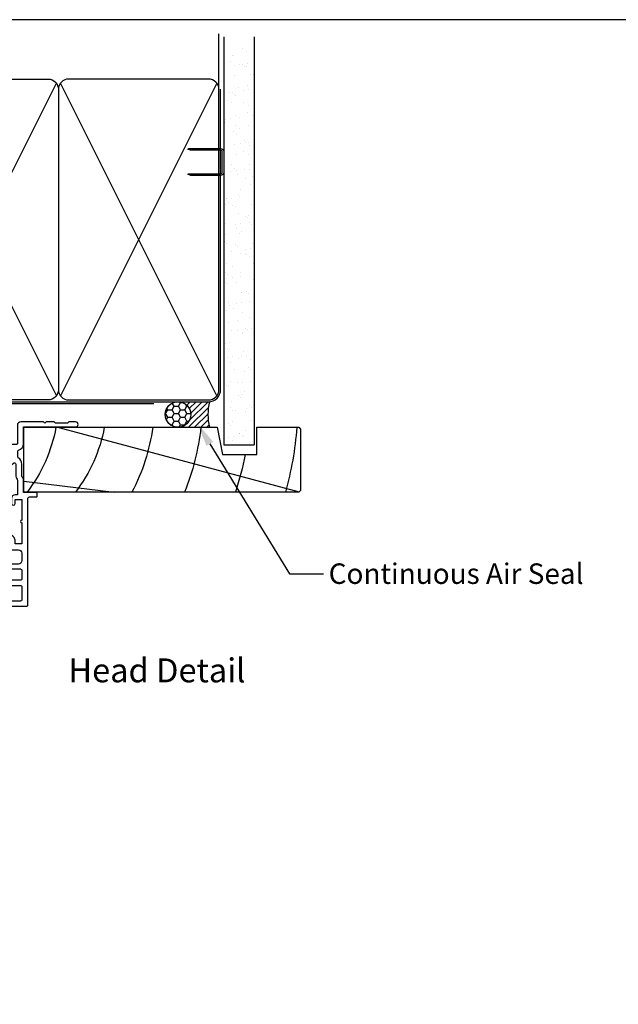
# Model space of a CAD drawing. Units: inches. Extents: x 0 to 5796, y -129 to 5363.
# Drawn here: x 1264 to 1439, y 1894 to 2182 of the extents above; entities that cross this region are included whole.
import ezdxf
from ezdxf import colors
from ezdxf.entities.mleader import LeaderData, LeaderLine
from ezdxf.enums import TextEntityAlignment as Align
from ezdxf.math import Vec2, Vec3

# ---------------------------------------------------------------- set-up
doc = ezdxf.new("R2010")
doc.units = ezdxf.units.IN
doc.header["$MEASUREMENT"] = 0
doc.layers.add('Dwelling', color=4, linetype='Continuous')
doc.layers.add('OMEGA WINDOWS AND DOORS', color=7, linetype='Continuous')
doc.styles.add('Arial-Bold', font='arialbd.ttf')
doc.styles.add('arialobs', font='ARIALUNI.TTF', dxfattribs={"height": 6})

# ---------------------------------------------------------------- blocks, each defined once
blk = doc.blocks.new('A$C738818A3')
for p, q in [((-45.8, 46.4), (45.8, 0.6)), ((45.8, 46.4), (-45.8, 0.6))]:
    blk.add_line(p, q)
blk.add_lwpolyline([(44, 47, -0.414214), (47, 44), (47, 3, -0.414214), (44, 0), (-44, 0, -0.414214), (-47, 3), (-47, 44, -0.414214), (-44, 47)], format="xyb", close=True)
blk = doc.blocks.new('50367')
for points in [[(5.89, 21.5), (7.39, 23), (15.61, 23), (17.11, 21.5), (19.5, 21.5, -0.414214), (21.5, 19.5), (21.5, 15.8), (20.6, 14.9), (20.6, 4.9), (21.5, 4), (21.5, 0.4, 0.414214), (21.9, 0), (31.95, 0, -0.267261), (33.45, 0), (33.7, 0, -0.359508), (33.99, -0.24, 0.263725), (34.19, -0.47), (35.6, -0.98, 0.548619), (36, -0.67), (35.79, 1.69, 0.176327), (35.71, 1.88), (35.34, 2.24, 0.57735), (35.01, 2.15), (34.96, 1.98, -0.267949), (34.82, 1.84), (32.83, 1.31, -0.065543), (32.75, 1.3), (32.6, 1.3, -0.576928), (32.34, 1.75, 0.13133), (32.5, 2.35), (32.5, 5.33, 0.127017), (32.35, 5.91, -0.767016), (32.91, 6.44), (34.7, 5.37, 0.583183), (35, 5.54), (35, 18.1), (36.09, 18.1, 0.372001), (37.08, 18.95), (38.26, 27, 0.178032), (38.21, 27.27), (36.77, 29.57, 0.409111), (36.5, 29.63), (34.71, 28.56, -0.767016), (34.15, 29.09, 0.127017), (34.3, 29.67), (34.3, 32.65, 0.13133), (34.14, 33.25, -0.576928), (34.4, 33.7), (34.55, 33.7, -0.065543), (34.63, 33.69), (36.62, 33.16, -0.267949), (36.76, 33.02), (36.81, 32.85, 0.57735), (37.14, 32.76), (37.51, 33.12, 0.176327), (37.59, 33.31), (37.8, 35.67, 0.548619), (37.4, 35.98), (35.99, 35.47, 0.263725), (35.79, 35.24, -0.359508), (35.5, 35), (35.25, 35, -0.267261), (33.75, 35), (24.3, 35, -0.414214), (23.3, 36), (23.3, 48.39, -0.437285), (23.73, 48.79, 0.66821), (24.36, 50.02, -0.178707), (24, 51), (24, 52.5), (24.45, 52.5), (24.64, 52.23, -0.315299), (26.36, 52.23), (26.55, 52.5), (27, 52.5), (27, 51, -0.178707), (26.64, 50.02, 1.095036), (27.86, 49.16, -0.338775), (28.31, 49.35), (29.2, 49.11), (29.2, 43.95, 1), (30.5, 43.95), (30.5, 50.11, 0.339454), (30.2, 50.5), (28.82, 50.86), (28.82, 52.52), (30.35, 52.93, 0.339454), (30.5, 53.12), (30.5, 54.6, 0.414234), (30.1, 55), (22.8, 55, 0.414193), (21.5, 53.7), (21.5, 34.82, -0.354119), (21.18, 34.43), (1.39, 30.23, 0.354119), (0.6, 29.25), (0.6, 2.55), (0.05, 1.6, 0.131652), (0, 1.4), (0, 0.4, 0.414214), (0.4, 0), (2.7, 0, 0.414214), (3, 0.3), (3, 20.5, -0.414214), (4, 21.5)], [(3, 26.7, -1), (3, 26.3), (3, 23.3), (5, 23.3), (5, 23.8, -0.356587), (5.8, 24.78, -1.034043), (6.4, 24.8), (15.5, 24.8, -1.27085), (16.63, 24.53, -0.006656), (16.65, 24.51), (17.86, 23.3), (19.5, 23.3, -0.414214), (23.3, 19.5), (23.3, 15.9), (25.1, 15.9, -0.414214), (26.1, 14.9), (26.1, 13.35, -1), (25.1, 13.35), (25.1, 14.6), (23.1, 14.6), (23.1, 8.5, -1), (23.1, 7.7), (23.1, 1.6), (25.3, 1.6), (25.3, 2.6, -0.767327), (25.5, 3.35), (26.4, 3.35, -0.414214), (26.8, 2.95), (26.8, 2.6, 0.414214), (27.2, 2.2), (30.6, 2.2, 0.414214), (31, 2.6), (31, 5.46, 0.105416), (30.97, 5.63, -0.557522), (32.78, 8.3, 0.42701), (33.2, 8.7), (33.2, 17.7, -0.413957), (35.4, 19.9), (36.36, 26.44, 0.457725), (35.97, 26.9), (34.5, 26.9, -0.414214), (32.5, 28.9), (32.5, 32.8, 0.414214), (32.1, 33.2), (24.15, 33.2, 0.052408), (23.94, 33.18), (3.32, 28.79, 0.354119), (3, 28.4)]]:
    blk.add_lwpolyline(points, format="xyb", close=True)
blk = doc.blocks.new('50338')
for points in [[(18.3, 31.9, 0.414214), (18.5, 31.7), (23.1, 31.7), (23.5, 31.3), (23.9, 31.7), (33.3, 31.7), (33.7, 31.3), (34.1, 31.7), (34.9, 31.7, 0.414214), (35.3, 32.1), (35.3, 32.95), (34.56, 33.69, -0.198912), (34.5, 33.83), (34.5, 34.8, -0.414214), (34.7, 35), (43, 35, 0.414214), (43.4, 35.4), (43.4, 37.1, -0.414214), (43.8, 37.5), (46.2, 37.5, 0.414214), (47.2, 38.5), (47.2, 40.65, 0.414214), (46.2, 41.65), (41.4, 41.65, -0.414214), (41, 42.05), (41, 42.7, -0.414214), (41.4, 43.1), (46.8, 43.1, 0.414214), (47.2, 43.5), (47.2, 46, 0.414214), (46.8, 46.4), (43, 46.4), (43, 45.85, -0.414214), (42.8, 45.65), (42.21, 45.65, -0.198912), (41.85, 45.8), (41.29, 46.36, -0.198912), (41, 47.06), (41, 48.2, -1), (41.8, 48.2), (41.8, 47.5), (43.1, 47.5), (43.1, 48.5, -0.668179), (43.44, 48.64), (44.18, 47.9), (46.8, 47.9, 0.414214), (47.2, 48.3), (47.2, 52.1, 0.414214), (46.8, 52.5), (44.18, 52.5), (43.44, 51.76, -0.668179), (43.1, 51.9), (43.1, 52.9), (41.8, 52.9), (41.8, 52.2, -1), (41, 52.2), (41, 53.6, -0.414214), (41.4, 54), (48.6, 54, -0.414214), (49, 53.6), (49, 22.4, 0.414214), (49.4, 22), (51.5, 22, -0.414214), (51.7, 21.8), (51.7, 20.9, -0.414214), (51.5, 20.7), (47.7, 20.7), (47.7, 16.9, -0.23096), (47.35, 16.19, 0.23096), (47.2, 15.87), (47.2, 12.4, -0.260405), (46.15, 10.53, 0.335727), (45.98, 10.08, -0.135201), (45.99, 8.81, 0.407192), (46.26, 8.32, -0.333011), (47.7, 6.4), (47.7, 1.5), (62.95, 1.5, -1), (62.95, 0), (61, 0), (60.6, 0.4), (57.1, 0.4), (56.7, 0), (54.3, 0), (53.9, 0.4), (53.5, 0), (46.9, 0, -0.414214), (45.9, 1), (45.9, 6.4, 0.414214), (45.7, 6.6), (30.4, 6.6), (30.4, 1, -0.414214), (29.4, 0), (23.3, 0, -1), (23.3, 1.8), (28.6, 1.8), (28.6, 6.6), (14.2, 6.6), (13.8, 7), (13.4, 6.6), (8.8, 6.6, 0.414214), (7.8, 5.6), (7.8, 1.6, -0.414214), (6.2, 0), (5.1, 0, 0.359508), (4.81, -0.24, -0.263725), (4.61, -0.47), (3.2, -0.98, -0.548619), (2.8, -0.67), (3.01, 1.69, -0.176327), (3.09, 1.88), (3.46, 2.24, -0.57735), (3.79, 2.15), (3.84, 1.98, 0.267949), (3.98, 1.84), (5.97, 1.31, 0.065543), (6.05, 1.3), (6.2, 1.3, 0.576928), (6.46, 1.75, -0.13133), (6.3, 2.35), (6.3, 5.33, -0.127017), (6.45, 5.91, 0.767016), (5.89, 6.44), (4.1, 5.37, -0.409111), (3.83, 5.43), (2.35, 7.79, -0.589045), (2.52, 8.1), (4.8, 8.1, 0.414214), (5.8, 9.1), (5.8, 10.92, 0.208), (5.67, 11.22), (2.79, 13.9, -0.208), (1.9, 15.95), (1.9, 26.35, 0.263278), (1.71, 26.69), (0.19, 27.6, -0.263278), (0, 27.94), (0, 29.46, -0.583183), (0.3, 29.63), (2.09, 28.56, 0.767016), (2.65, 29.09, -0.127017), (2.5, 29.67), (2.5, 32.65, -0.13133), (2.66, 33.25, 0.576928), (2.4, 33.7), (2.25, 33.7, 0.065543), (2.17, 33.69), (0.18, 33.16, 0.267949), (0.04, 33.02), (-0.01, 32.85, -0.57735), (-0.34, 32.76), (-0.71, 33.12, -0.176327), (-0.79, 33.31), (-1, 35.67, -0.548619), (-0.6, 35.98), (0.81, 35.47, -0.263725), (1.01, 35.24, 0.359508), (1.3, 35), (1.55, 35, 0.267261), (3.05, 35), (18.1, 35, -0.414214), (18.3, 34.8)], [(16.8, 29.1), (16.8, 28.2, -0.414214), (16.6, 28), (11.2, 28, -0.414214), (10.8, 28.4), (10.8, 29.42, -0.244698), (10.97, 29.75), (11.91, 30.4, -0.342029), (12.83, 30.36, 0.434688), (15, 30.61, -0.181388), (15.24, 30.76, 0.282967), (15.54, 31.05, 0.127017), (15.54, 31.95, 0.282967), (15.24, 32.24, -0.181388), (15, 32.39, 0.434688), (12.83, 32.64, -0.564316), (11.61, 33.04, 0.350284), (11.41, 33.2), (4.4, 33.2, 0.414214), (4, 32.8), (4, 29.95, -0.308874), (3.9, 27.7, 0.162278), (3.7, 27.1), (3.7, 15.95, 0.208), (4.02, 15.22), (7.28, 12.18, -0.208), (7.6, 11.45), (7.6, 9.4, 0.414214), (8.6, 8.4), (19.1, 8.4), (19.5, 8), (19.9, 8.4), (39.36, 8.4, 0.534396), (39.73, 8.95, -0.078738), (39.51, 9.87, -1), (41, 9.98, 0.437948), (42.74, 8.62, -0.16291), (42.99, 8.58, 0.258199), (43.37, 8.58, 0.131884), (44.02, 9.23, 0.258199), (44.02, 9.61, -0.16291), (43.98, 9.86, 0.437948), (42.62, 11.6, -1), (42.73, 13.09, -0.189227), (44.71, 12.13, 0.682999), (45.4, 12.4), (45.4, 15.65, -0.173631), (45.81, 16.8, 0.173631), (45.9, 17.05), (45.9, 21.4), (45.2, 21.4, -0.414214), (44.2, 22.4), (44.2, 23.95, -1), (45.2, 23.95), (45.2, 22.7), (47.2, 22.7), (47.2, 28.8, -1), (47.2, 29.6), (47.2, 35.7), (45.2, 35.7), (45.2, 34.7, -0.414214), (43.7, 33.2), (37.1, 33.2), (37.1, 32.1, -0.414214), (34.9, 29.9), (23.3, 29.9), (22.7, 29.3), (17, 29.3, 0.414214)]]:
    blk.add_lwpolyline(points, format="xyb", close=True)
blk = doc.blocks.new('217100')
blk.add_lwpolyline([(2.46, -11.43, -0.131653), (2.3, -10.83), (2.3, -10.79, -0.258618), (2.39, -10.62), (5.01, -8.98, 0.258618), (5.2, -8.64), (5.2, -5.36, 0.258618), (5.01, -5.02), (2.39, -3.38, -0.258618), (2.3, -3.21), (2.3, -3.17, -0.131653), (2.46, -2.57), (3.47, -0.81, 0.131653), (3.5, -0.71), (3.5, -0.4, 0.414214), (3.1, 0), (2.5, 0), (2.5, -0.1), (2.12, -0.1, 0.414214), (1.92, -0.3), (1.92, -0.41, 0.109552), (1.94, -0.5, -1.569923), (0.86, -0.5, 0.109553), (0.87, -0.41), (0.87, -0.3, 0.414214), (0.67, -0.1), (0.3, -0.1), (0.3, 0), (-0.3, 0, 0.414214), (-0.7, -0.4), (-0.7, -0.71, 0.131653), (-0.67, -0.81), (0.34, -2.57, -0.131653), (0.5, -3.17), (0.5, -3.77, 0.258618), (0.97, -4.61), (3.21, -6.01, -0.258618), (3.4, -6.35), (3.4, -7.65, -0.258618), (3.21, -7.99), (0.97, -9.39, 0.258618), (0.5, -10.23), (0.5, -10.83, -0.131652), (0.34, -11.43), (-0.67, -13.19, 0.131652), (-0.7, -13.29), (-0.7, -13.6, 0.414214), (-0.3, -14), (0.3, -14), (0.3, -13.9), (0.67, -13.9, 0.414214), (0.87, -13.7), (0.87, -13.59, 0.109553), (0.86, -13.5, -1.569923), (1.94, -13.5, 0.109552), (1.92, -13.59), (1.92, -13.7, 0.414214), (2.12, -13.9), (2.5, -13.9), (2.5, -14), (3.1, -14, 0.414214), (3.5, -13.6), (3.5, -13.29, 0.131653), (3.47, -13.19), (2.46, -11.43)], format="xyb")
for centre in [(1.4, -0.75), (1.4, -13.25)]:
    blk.add_circle(centre, 0.6)
blk = doc.blocks.new('12mm polyamide')
blk.add_lwpolyline([(3.56, 6.89, -0.258618), (3.8, 6.47), (3.8, 5.53, -0.258618), (3.56, 5.11), (1.14, 3.59, 0.258618), (0.9, 3.16), (0.9, 3.06, 0.131652), (1.06, 2.46), (1.06, 2.46), (2.05, 0.74, -0.120512), (2.1, 0.55), (2.1, 0.4, -0.414214), (1.7, 0), (1.1, 0), (1.1, 0.1), (0.73, 0.1, -0.414214), (0.53, 0.3), (0.53, 0.41, -0.109552), (0.54, 0.5, 1.569922), (-0.54, 0.5, -0.109552), (-0.52, 0.41), (-0.52, 0.3, -0.414214), (-0.72, 0.1), (-1.1, 0.1), (-1.1, 0), (-1.7, 0, -0.414214), (-2.1, 0.4), (-2.1, 0.55, -0.131652), (-2.05, 0.75), (-1.06, 2.46, 0.131652), (-0.9, 3.06), (-0.9, 3.54, -0.258618), (-0.34, 4.55), (1.57, 5.75, 0.554309), (1.57, 6.25), (-0.34, 7.45, -0.258618), (-0.9, 8.46), (-0.9, 8.94, 0.131652), (-1.06, 9.54), (-1.06, 9.54), (-2.05, 11.26, -0.120512), (-2.1, 11.45), (-2.1, 11.6, -0.414214), (-1.7, 12), (-1.1, 12), (-1.1, 11.9), (-0.72, 11.9, -0.414214), (-0.52, 11.7), (-0.52, 11.59, -0.109552), (-0.54, 11.5, 1.569922), (0.54, 11.5, -0.109552), (0.53, 11.59), (0.53, 11.7, -0.414214), (0.73, 11.9), (1.1, 11.9), (1.1, 12), (1.7, 12, -0.414214), (2.1, 11.6), (2.1, 11.45, -0.131652), (2.05, 11.25), (1.06, 9.54, 0.131652), (0.9, 8.94), (0.9, 8.84, 0.258618), (1.14, 8.41)], format="xyb", close=True)
for centre in [(0, 11.25), (0, 0.75)]:
    blk.add_circle(centre, 0.6)
blk = doc.blocks.new('J409020')
blk.add_blockref('50367', (0, 19))
at = {"xscale": -1}
for name, p, rotation in [('50338', (42, 54), 180), ('217100', (34.3, 51.31), 90)]:
    blk.add_blockref(name, p, dxfattribs=dict(at, rotation=rotation))
at = {"extrusion": (0, 0, -1), "xscale": -1, "zscale": -1, "rotation": 90}
blk.add_blockref('12mm polyamide', (-32.5, 23.14), dxfattribs=at)
blk = doc.blocks.new('liner 81')
for p, q in [((0, 15.75), (26.44, 19)), ((9.89, 0), (80.62, 18.88))]:
    blk.add_line(p, q)
blk.add_lwpolyline([(81, 18.5), (80.5, 19), (0, 19), (0, 0), (56.64, 0), (58.2, 8), (68.2, 8), (68.2, 0), (80.5, 0), (81, 0.5)], close=True)
for centre, radius, start, end in [((-33.91, -7.89), 44, 10.3361, 37.6793), ((-19.73, -7.91), 44, 10.3534, 37.7008), ((-19.73, -7.91), 58, 7.8361, 27.6407), ((-19.73, -7.91), 72, 6.3054, 21.9451), ((-19.73, -7.91), 86, 10.6693, 18.2329), ((-19.73, -7.91), 100, 4.5355, 15.6093)]:
    blk.add_arc(centre, radius, start, end)

msp = doc.modelspace()

# ---------------------------------------------------------------- hatches: boundary and pattern name
at = {"layer": 'Dwelling'}
h = msp.add_hatch(dxfattribs=at)
h.set_pattern_fill('AR-SAND', color=256, scale=3, style=0)
h.set_pattern_definition([(37.5, (961.948, 2105.1875), (-0.18898, 5.78047), [0, -4.56, 0, -5.1, 0, -4.875]), (7.5, (961.948, 2105.1875), (5.30933, 8.46644), [0, -2.46, 0, -4.11, 0, -1.575]), (327.5, (958.258, 2105.1875), (9.342426, 0.01698), [0, -1.5, 0, -5.4, 0, -7.05]), (317.5, (958.258, 2105.1875), (9.01838, 2.63303), [0, -0.75, 0, -3.54, 0, -4.05])])
h.paths.add_polyline_path([(1332.2, 2173.81), (1323.38, 2173.81), (1323.38, 2057.51), (1332.2, 2057.51)])
at = {"layer": 'OMEGA WINDOWS AND DOORS', "ltscale": 3}
h = msp.add_hatch(dxfattribs=at)
h.set_pattern_fill('HONEY', color=256, scale=10, style=0)
h.set_pattern_definition([(360, (1306.9159, 2063.3642), (1.875, 1.08253), [1.25, -2.5]), (120, (1306.9159, 2063.3642), (-1.875, 1.08253), [1.25, -2.5]), (60, (1306.9159, 2063.3642), (1e-15, 2.16506), [-2.5, 1.25])])
edge = h.paths.add_edge_path()
edge.add_arc((1309.92, 2066.36), 3.75, -90, 270)
at = {"layer": 'OMEGA WINDOWS AND DOORS', "ltscale": 0.2}
h = msp.add_hatch(dxfattribs=at)
h.set_pattern_fill('ANSI31', color=256, scale=10)
h.set_pattern_definition([(45, (1309.916, 2070.1142), (-0.88388, 0.88388), [])])
h.paths.add_polyline_path([(1319.17, 2062.61, -0.133333), (1319.17, 2070.11), (1309.92, 2070.11, -1), (1309.92, 2062.61)])

# ---------------------------------------------------------------- linework, layer by layer
msp.add_lwpolyline([(991, 1588), (1832, 1588), (1832, 2182), (991, 2182)], close=True)
at = {"layer": 'Dwelling'}
for p, q in [((1321.88, 2161.61), (1321.88, 2177.81)), ((1323.38, 2177.01), (1323.38, 2057.51)), ((1332.2, 2177.01), (1332.2, 2057.51)), ((1323.38, 2057.51), (1332.2, 2057.51))]:
    msp.add_line(p, q, dxfattribs=at)
at = {"layer": 'Dwelling', "ltscale": 8}
msp.add_lwpolyline([(1227.38, 2177.7), (1227.38, 2073.61, 0.414214), (1230.88, 2070.11), (1318.88, 2070.11, 0.414214), (1322.38, 2073.61), (1322.38, 2161.61), (1322.38, 2161.61), (1322.38, 2161.61)], format="xyb", dxfattribs=at)
at = {"layer": 'Dwelling', "ltscale": 3}
msp.add_lwpolyline([(1226.88, 2164.61), (1226.88, 2073.61, 0.414214), (1230.88, 2069.61), (1302.88, 2069.61)], format="xyb", dxfattribs=at)
at = {"layer": 'Dwelling'}
msp.add_lwpolyline([(1322.88, 2137.39), (1322.88, 2143.24, 0.414214), (1322.38, 2143.74), (1313.62, 2143.74), (1312.85, 2143.99, -0.414214), (1313.1, 2144.24), (1322.38, 2144.24, -0.414214), (1323.38, 2143.24), (1323.38, 2137.39, -0.414214), (1322.38, 2136.39), (1313.78, 2136.39, -0.07869), (1313.47, 2136.44), (1312.85, 2136.64, -0.414214), (1313.1, 2136.89), (1322.38, 2136.89, 0.414214)], format="xyb", close=True, dxfattribs=at)
msp.add_lwpolyline([(1322.88, 2137.39), (1322.88, 2143.24, 0.414214), (1322.38, 2143.74), (1313.62, 2143.74), (1312.85, 2143.99, -0.414214), (1313.1, 2144.24), (1322.38, 2144.24, -0.414214), (1323.38, 2143.24), (1323.38, 2137.39, -0.414214), (1322.38, 2136.39), (1313.78, 2136.39, -0.07869), (1313.47, 2136.44), (1312.85, 2136.64, -0.414214), (1313.1, 2136.89), (1322.38, 2136.89, 0.414214)], format="xyb", close=True, dxfattribs=at)
at = {"layer": 'OMEGA WINDOWS AND DOORS', "ltscale": 0.2}
for p, q in [((1309.92, 2070.11), (1319.17, 2070.11)), ((1309.92, 2062.61), (1319.17, 2062.61))]:
    msp.add_line(p, q, dxfattribs=at)
msp.add_circle((1309.92, 2066.36), 3.75, dxfattribs=at)
msp.add_arc((1332.98, 2066.36), 14.31, 164.8107, 195.1893, dxfattribs=at)

# ---------------------------------------------------------------- block references
at = {"layer": 'Dwelling', "rotation": 90}
msp.add_blockref('A$C738818A3', (1274.88, 2117.61), dxfattribs=at)
at = {"layer": 'Dwelling', "xscale": -1, "rotation": 270}
msp.add_blockref('A$C738818A3', (1274.88, 2117.61), dxfattribs=at)
at = {"layer": 'OMEGA WINDOWS AND DOORS'}
msp.add_blockref('J409020', (1174.97, 2010.21), dxfattribs=at)
at = {"layer": 'OMEGA WINDOWS AND DOORS', "xscale": -1, "rotation": 180}
msp.add_blockref('liner 81', (1264.77, 2062.61), dxfattribs=at)

# ---------------------------------------------------------------- texts
at = {"layer": 'OMEGA WINDOWS AND DOORS', "ltscale": 10, "style": 'Arial-Bold'}
msp.add_text('Head Detail', height=7, dxfattribs=at).set_placement((1303.73, 1990.51), align=Align.MIDDLE)

# ---------------------------------------------------------------- leaders
at = {"layer": 'OMEGA WINDOWS AND DOORS', "ltscale": 0.2}
ml = msp.add_multileader_mtext('Standard', dxfattribs=at)
ml.set_content('Continuous Air Seal', color=256, style='arialobs')
ml.set_leader_properties(color=2)
ml.build(insert=Vec2(0, 0))
ml.multileader.update_dxf_attribs({"dogleg_length": 10, "arrow_head_size": 7})
ctx = ml.context
ctx.base_point, ctx.char_height, ctx.arrow_head_size, ctx.landing_gap_size, ctx.plane_origin = Vec3(1352.54, 2019.69), 6, 7, 1.5, Vec3(1466.91, 1970.06)
notes = []
notes.append((ctx, [(1, (1, 1, 0), (1342.54, 2019.69), (1, 0), 10, [(0, [(1315.59, 2063.74)], 0, [])])]))
ctx.mtext.insert, ctx.mtext.flow_direction = Vec3(1354.04, 2022.74), 5
for ctx, leaders in notes:
    for number, flags, end, landing, length, lines in leaders:
        leader = LeaderData()
        leader.index, (leader.has_last_leader_line, leader.has_dogleg_vector, leader.attachment_direction) = number, flags
        leader.last_leader_point, leader.dogleg_vector, leader.dogleg_length = Vec3(end), Vec3(landing), length
        for number, points, colour, breaks in lines:
            line = LeaderLine()
            line.index, line.vertices, line.color, line.breaks = number, Vec3.list(points), colors.encode_raw_color(colour), breaks
            leader.lines.append(line)
        ctx.leaders.append(leader)

doc.saveas('drawing.dxf')
